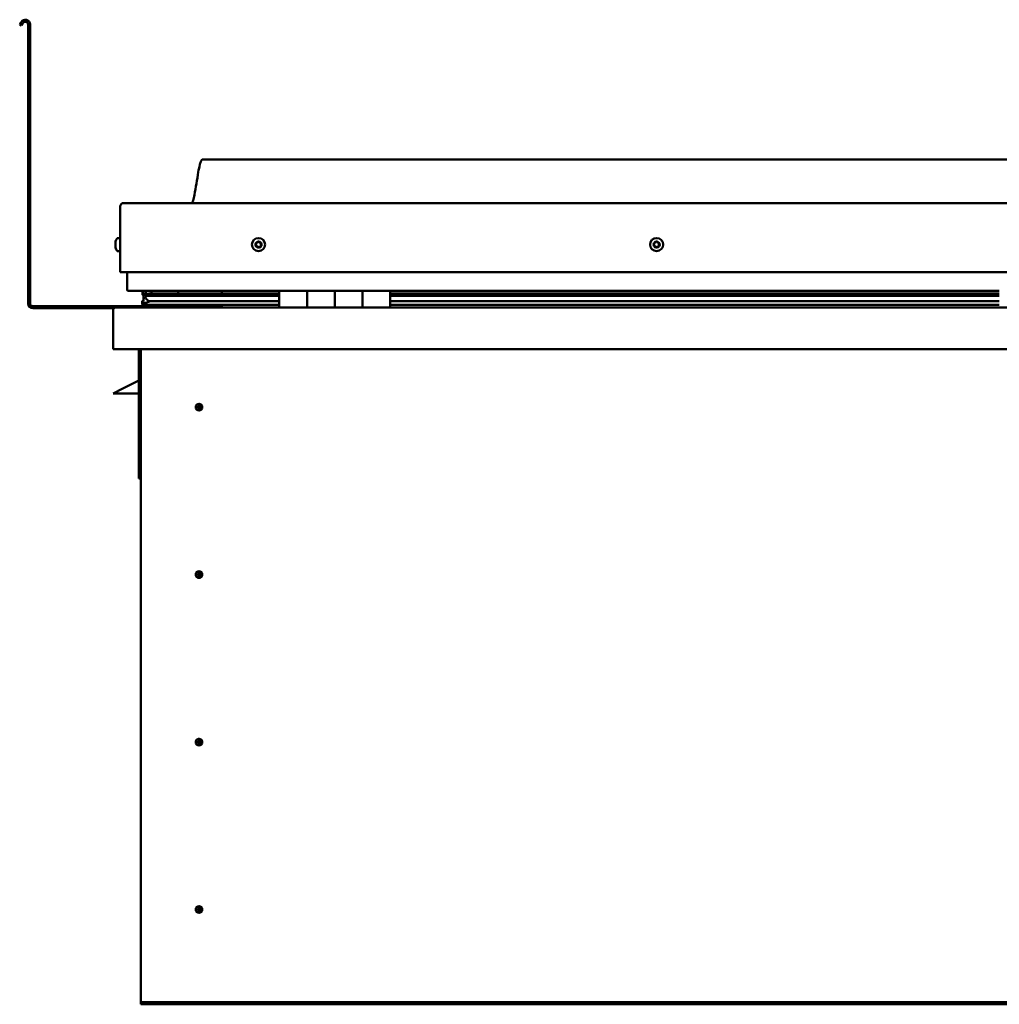
# Model space of a CAD drawing. Units: millimetres. Extents: x -6553 to 24480, y 3036 to 8837.
# Drawn here: x 9813 to 10521, y 6915 to 7626 of the extents above; entities that cross this region are included whole.
import ezdxf

# ---------------------------------------------------------------- set-up
doc = ezdxf.new("R2010")
doc.units = ezdxf.units.MM
doc.header["$LTSCALE"] = 25
doc.layers.add('Visible (ISO)', color=7, linetype='Continuous', lineweight=50)

msp = doc.modelspace()

# ---------------------------------------------------------------- linework, layer by layer
at = {"layer": 'Visible (ISO)'}
for p, q in [((9814.14, 7624.72), (9813.17, 7623.05)), ((9814.47, 7622.3), (9813.17, 7623.05)), ((9814.47, 7622.3), (9815.44, 7623.97)), ((9819.17, 7622.97), (9819.17, 7421.47)), ((9820.67, 7622.97), (9820.67, 7421.47)), ((11175.67, 7525.47), (9945.67, 7525.47)), ((9888.17, 7493.97), (11233.17, 7493.97)), ((9885.67, 7443.97), (9885.67, 7491.47)), ((9885.67, 7491.47), (9885.67, 7443.97)), ((9882.43, 7465.76), (9882.43, 7466.18)), ((9882.43, 7465.76), (9882.43, 7465.69)), ((9882.43, 7465.55), (9882.43, 7465.69)), ((9882.43, 7465.48), (9882.43, 7465.55)), ((9882.43, 7465.55), (9882.44, 7465.55)), ((9882.43, 7463.75), (9882.43, 7465.48)), ((9882.43, 7463.33), (9882.43, 7463.75)), ((9883.78, 7468.72), (9885.67, 7468.72)), ((9882.43, 7461.96), (9882.43, 7463.33)), ((9882.43, 7461.96), (9882.43, 7461.82)), ((9882.43, 7461.77), (9882.43, 7461.82)), ((9883.78, 7459.22), (9885.67, 7459.22)), ((9885.67, 7443.97), (11235.67, 7443.97)), ((9890.67, 7443.97), (9890.67, 7431.47)), ((10000.67, 7430.47), (9891.67, 7430.47)), ((9901.75, 7427.98), (9901.75, 7430.02)), ((9902.67, 7430.32), (9902.28, 7430.47)), ((9902.28, 7428.45), (9902.28, 7430.47)), ((9902.28, 7428.45), (9902.28, 7428.44)), ((9909.6, 7428.44), (9902.28, 7428.44)), ((9902.67, 7430.47), (9902.67, 7430.3)), ((9904.33, 7429.65), (9904.33, 7428.44)), ((10000.67, 7428.52), (9907.2, 7428.52)), ((9908.32, 7430.45), (9908.32, 7428.52)), ((10000.67, 7428.44), (9909.6, 7428.44)), ((9927.54, 7428.52), (9927.54, 7430.45)), ((9959.17, 7428.63), (9927.54, 7428.63)), ((9927.54, 7428.63), (9959.17, 7428.63)), ((9959.17, 7428.52), (9959.17, 7430.47)), ((9959.17, 7430.47), (9959.17, 7428.52)), ((10000.67, 7430.47), (10020.67, 7430.47)), ((10000.67, 7430.47), (10000.67, 7418.47)), ((10020.67, 7418.47), (10020.67, 7430.47)), ((10040.67, 7430.47), (10020.67, 7430.47)), ((10020.67, 7430.47), (10020.67, 7418.47)), ((10020.67, 7430.47), (10020.67, 7430.47)), ((10020.67, 7428.47), (10020.67, 7428.47)), ((10020.67, 7428.44), (10020.67, 7428.44)), ((10040.67, 7430.47), (10040.67, 7418.47)), ((10040.67, 7418.47), (10040.67, 7430.47)), ((10040.67, 7430.47), (10060.67, 7430.47)), ((10060.67, 7418.47), (10060.67, 7430.47)), ((10080.67, 7430.47), (10060.67, 7430.47)), ((10060.67, 7430.47), (10060.67, 7418.47)), ((10060.67, 7430.47), (10060.67, 7430.47)), ((10060.67, 7428.47), (10060.67, 7428.47)), ((10060.67, 7428.44), (10060.67, 7428.44)), ((10080.67, 7418.47), (10080.67, 7430.47)), ((10520.67, 7430.47), (10080.67, 7430.47)), ((10520.67, 7428.52), (10080.67, 7428.52)), ((10520.67, 7428.44), (10080.67, 7428.44)), ((9901.62, 7420.88), (9901.62, 7422.91)), ((9903.94, 7427.05), (9901.85, 7427.77)), ((9909.6, 7427.77), (9901.85, 7427.77)), ((9902.67, 7423.66), (9902.67, 7427.49)), ((9902.67, 7423.66), (9902.67, 7423.49)), ((9903.22, 7423.66), (9902.67, 7423.66)), ((9903.85, 7426.52), (9903.85, 7427.08)), ((9903.94, 7427.05), (10000.67, 7427.05)), ((9909.6, 7423.12), (9906.68, 7423.12)), ((10000.67, 7427.77), (9909.6, 7427.77)), ((10000.67, 7423.12), (9909.6, 7423.12)), ((10020.67, 7427.77), (10020.67, 7427.77)), ((10020.67, 7427.05), (10020.67, 7427.05)), ((10020.67, 7423.12), (10020.67, 7423.12)), ((10060.67, 7427.77), (10060.67, 7427.77)), ((10060.67, 7427.05), (10060.67, 7427.05)), ((10060.67, 7423.12), (10060.67, 7423.12)), ((10520.67, 7427.77), (10080.67, 7427.77)), ((10080.67, 7427.05), (10520.67, 7427.05)), ((10520.67, 7423.12), (10080.67, 7423.12)), ((9959.17, 7419.47), (9822.67, 7419.47)), ((9822.67, 7417.97), (9881.11, 7417.97)), ((9880.67, 7416.97), (9880.68, 7416.97)), ((9880.67, 7388.47), (9880.67, 7416.97)), ((9880.67, 7416.87), (9880.67, 7416.97)), ((9880.67, 7416.97), (9880.67, 7416.97)), ((9880.67, 7416.87), (9880.67, 7388.47)), ((9880.67, 7388.47), (9880.67, 7416.87)), ((9882.27, 7418.47), (11239.07, 7418.47)), ((10000.67, 7420.51), (9903.58, 7420.51)), ((9959.17, 7418.57), (9959.17, 7420.51)), ((9959.17, 7420.51), (9959.17, 7418.57)), ((10020.67, 7420.51), (10020.67, 7420.51)), ((10020.67, 7420.47), (10020.67, 7420.47)), ((10060.67, 7420.51), (10060.67, 7420.51)), ((10060.67, 7420.47), (10060.67, 7420.47)), ((10520.67, 7420.51), (10080.67, 7420.51)), ((9880.67, 7388.47), (9880.67, 7388.47)), ((11240.67, 7388.47), (9880.67, 7388.47)), ((9899.17, 7388.47), (9899.17, 7294.97)), ((9900.67, 6918.47), (9900.67, 7388.47)), ((9899.17, 7365.72), (9887.67, 7359.97)), ((9880.67, 7356.47), (9887.67, 7359.97)), ((9899.17, 7356.47), (9880.67, 7356.47)), ((9942.67, 7348.78), (9942.67, 7348.52)), ((9942.67, 7348.52), (9942.67, 7346.47)), ((9942.67, 7344.42), (9942.67, 7346.47)), ((9942.67, 7344.17), (9942.67, 7344.42)), ((9900.67, 7294.97), (9899.17, 7294.97)), ((9942.67, 7227.78), (9942.67, 7227.52)), ((9942.67, 7227.52), (9942.67, 7225.47)), ((9942.67, 7223.42), (9942.67, 7225.47)), ((9942.67, 7223.17), (9942.67, 7223.42)), ((9942.67, 7106.78), (9942.67, 7106.52)), ((9942.67, 7106.52), (9942.67, 7104.47)), ((9942.67, 7102.42), (9942.67, 7104.47)), ((9942.67, 7102.17), (9942.67, 7102.42)), ((9942.67, 6985.78), (9942.67, 6985.52)), ((9942.67, 6985.52), (9942.67, 6983.47)), ((9942.67, 6981.42), (9942.67, 6983.47)), ((9942.67, 6981.17), (9942.67, 6981.42)), ((9900.67, 6918.47), (9900.67, 6916.47)), ((11220.67, 6916.47), (9900.67, 6916.47)), ((9900.67, 6916.47), (9900.67, 6914.97)), ((9900.67, 6914.97), (11220.67, 6914.97))]:
    msp.add_line(p, q, dxfattribs=at)
for centre, radius in [((9985.67, 7463.97), 4.75), ((10273.17, 7463.97), 4.75), ((9942.67, 7346.47), 2.4), ((9942.67, 7225.47), 2.4), ((9942.67, 7104.47), 2.4), ((9942.67, 6983.47), 2.4)]:
    msp.add_circle(centre, radius, dxfattribs=at)
for centre, radius, start, end in [((9817.17, 7622.97), 3.5, 0, 150), ((9817.17, 7622.97), 2, 0, 150), ((9888.17, 7491.47), 2.5, 90, 180), ((9888.17, 7491.47), 2.5, 90, 180), ((9890.12, 7463.97), 8, 144.31467, 163.99232), ((9883.78, 7468.52), 0.2, 90, 144.31467), ((9985.67, 7463.97), 2.21, 162.44835, 211.29963), ((9984.01, 7464.68), 0.45, 185.31266, 233.53224), ((9985.67, 7463.97), 2.21, 102.44835, 151.29963), ((9984.01, 7464.68), 0.45, 80.21575, 128.43532), ((9983.28, 7463.69), 0.788, 320.21575, 53.53224), ((9984.22, 7465.9), 0.787, 260.21575, 353.53224), ((9985.45, 7465.76), 0.45, 125.31266, 173.53224), ((9985.67, 7463.97), 2.21, 42.44835, 91.29963), ((9985.45, 7465.76), 0.45, 20.21575, 68.43532), ((9986.61, 7466.19), 0.788, 200.21575, 293.53224), ((9987.11, 7465.05), 0.45, 65.31266, 113.53224), ((9988.06, 7464.26), 0.787, 140.21575, 233.53224), ((9987.11, 7465.05), 0.45, 320.21575, 8.43532), ((9985.67, 7463.97), 2.21, 342.44835, 31.29963), ((10273.17, 7463.97), 2.21, 152.84548, 201.69676), ((10271.65, 7464.95), 0.45, 175.70979, 223.92936), ((10270.76, 7464.09), 0.787, 310.61287, 43.92936), ((10273.17, 7463.97), 2.21, 92.84548, 141.69676), ((10271.65, 7464.95), 0.45, 70.61287, 118.83244), ((10272.07, 7466.12), 0.787, 250.61287, 343.92936), ((10273.25, 7465.77), 0.45, 115.70979, 163.92936), ((10273.17, 7463.97), 2.21, 32.84548, 81.69676), ((10273.25, 7465.77), 0.45, 10.61287, 58.83244), ((10274.47, 7466), 0.787, 190.61287, 283.92936), ((10274.77, 7464.8), 0.45, 55.70979, 103.92936), ((10275.57, 7463.86), 0.787, 130.61287, 223.92936), ((10274.77, 7464.8), 0.45, 310.61287, 358.83244), ((10273.17, 7463.97), 2.21, 332.84548, 21.69676), ((9890.12, 7463.97), 8, 196.00768, 215.68533), ((9883.78, 7459.42), 0.2, 215.68533, 270), ((9984.23, 7462.89), 0.45, 140.21575, 188.43532), ((9984.23, 7462.89), 0.45, 245.31266, 293.53224), ((9985.67, 7463.97), 2.21, 222.44835, 271.29963), ((9984.72, 7461.76), 0.788, 20.21575, 113.53224), ((9985.88, 7462.19), 0.45, 200.21575, 248.43532), ((9985.67, 7463.97), 2.21, 282.44835, 331.29963), ((9985.88, 7462.19), 0.45, 305.31266, 353.53224), ((9987.11, 7462.05), 0.787, 80.21575, 173.53224), ((9987.32, 7463.27), 0.45, 260.21575, 308.43532), ((9987.32, 7463.27), 0.45, 5.31266, 53.53224), ((10271.57, 7463.15), 0.45, 130.61287, 178.83244), ((10271.57, 7463.15), 0.45, 235.70979, 283.92936), ((10273.17, 7463.97), 2.21, 212.84548, 261.69676), ((10271.87, 7461.95), 0.787, 10.61287, 103.92936), ((10273.08, 7462.18), 0.45, 190.61287, 238.83244), ((10273.17, 7463.97), 2.21, 272.84548, 321.69676), ((10273.08, 7462.18), 0.45, 295.70979, 343.92936), ((10274.27, 7461.83), 0.787, 70.61287, 163.92936), ((10274.68, 7463), 0.45, 250.61287, 298.83244), ((10274.68, 7463), 0.45, 355.70979, 43.92936), ((9891.67, 7431.47), 1, 180, 270), ((9822.67, 7421.47), 3.5, 180, 270), ((9822.67, 7421.47), 2, 180, 270), ((9882.27, 7416.87), 1.6, 90, 176.41668), ((9882.27, 7416.87), 1.6, 90, 176.41668), ((9882.27, 7416.87), 1.6, 176.41668, 180), ((9959.07, 7418.57), 0.1, 270, 0), ((9959.07, 7418.57), 0.1, 270, 0), ((9942.67, 7346.47), 2.05, 176.26859, 270), ((9942.67, 7346.47), 2.05, 356.26859, 90), ((9942.67, 7225.47), 2.05, 176.26859, 270), ((9942.67, 7225.47), 2.05, 356.26859, 90), ((9942.67, 7104.47), 2.05, 176.26859, 270), ((9942.67, 7104.47), 2.05, 356.26859, 90), ((9942.67, 6983.47), 2.05, 176.26859, 270), ((9942.67, 6983.47), 2.05, 356.26859, 90)]:
    msp.add_arc(centre, radius, start, end, dxfattribs=at)
for start_param, end_param in [(2.17402, 2.389325), (2.171971, 2.17402), (3.132583, 4.348751)]:
    msp.add_ellipse((9909.6, 7425.08), major_axis=(5.67, -1.95), ratio=0.500415, start_param=start_param, end_param=end_param, dxfattribs=at)
for points, knots in [([(9937.65, 7493.97), (9937.71, 7494.09), (9937.76, 7494.21), (9938.02, 7494.81), (9938.19, 7495.3), (9938.74, 7497.12), (9939.05, 7498.47), (9940.45, 7505.29), (9941.18, 7510.84), (9942.49, 7518.18), (9942.83, 7520.02), (9943.48, 7522.47), (9943.66, 7523.12), (9944.02, 7524.03), (9944.14, 7524.32), (9944.38, 7524.73), (9944.47, 7524.87), (9944.69, 7525.13), (9944.82, 7525.25), (9945.08, 7525.4), (9945.22, 7525.44), (9945.46, 7525.47), (9945.56, 7525.47), (9945.67, 7525.47)], [0.266981, 0.266981, 0.266981, 0.266981, 0.30628, 0.30628, 0.461698, 0.461698, 0.876008, 0.876008, 2.552647, 2.552647, 3.112246, 3.112246, 3.314057, 3.314057, 3.406087, 3.406087, 3.456324, 3.456324, 3.50737, 3.50737, 3.54863, 3.54863, 3.579908, 3.579908, 3.579908, 3.579908]), ([(9882.43, 7465.76), (9882.43, 7465.75), (9882.44, 7465.73), (9882.44, 7465.67), (9882.44, 7465.63), (9882.44, 7465.55), (9882.43, 7465.51), (9882.43, 7465.48)], [0.17438702, 0.17438702, 0.17438702, 0.17438702, 0.18896797, 0.18896797, 0.20586323, 0.20586323, 0.21737852, 0.21737852, 0.21737852, 0.21737852]), ([(9882.43, 7463.75), (9882.43, 7463.7), (9882.44, 7463.65), (9882.44, 7463.54), (9882.44, 7463.48), (9882.44, 7463.39), (9882.43, 7463.36), (9882.43, 7463.33)], [0.17438702, 0.17438702, 0.17438702, 0.17438702, 0.18896797, 0.18896797, 0.20586323, 0.20586323, 0.21737852, 0.21737852, 0.21737852, 0.21737852]), ([(9983.57, 7464.64), (9983.56, 7464.69), (9983.56, 7464.74), (9983.59, 7464.85), (9983.62, 7464.9), (9983.67, 7464.98), (9983.7, 7465.01), (9983.73, 7465.03)], [0.17438702, 0.17438702, 0.17438702, 0.17438702, 0.18896797, 0.18896797, 0.20586323, 0.20586323, 0.21737851, 0.21737851, 0.21737851, 0.21737851]), ([(9985.19, 7466.13), (9985.23, 7466.16), (9985.28, 7466.18), (9985.39, 7466.21), (9985.45, 7466.22), (9985.54, 7466.2), (9985.58, 7466.19), (9985.62, 7466.18)], [0.17438702, 0.17438702, 0.17438702, 0.17438702, 0.18896797, 0.18896797, 0.20586323, 0.20586323, 0.21737851, 0.21737851, 0.21737851, 0.21737851]), ([(9987.3, 7465.46), (9987.34, 7465.44), (9987.38, 7465.41), (9987.46, 7465.34), (9987.5, 7465.29), (9987.54, 7465.2), (9987.55, 7465.16), (9987.55, 7465.12)], [0.17438702, 0.17438702, 0.17438702, 0.17438702, 0.18896797, 0.18896797, 0.20586323, 0.20586323, 0.21737852, 0.21737852, 0.21737852, 0.21737852]), ([(10271.21, 7464.98), (10271.21, 7465.03), (10271.22, 7465.08), (10271.27, 7465.18), (10271.3, 7465.23), (10271.37, 7465.3), (10271.4, 7465.32), (10271.44, 7465.34)], [0.17438702, 0.17438702, 0.17438702, 0.17438702, 0.18896797, 0.18896797, 0.20586323, 0.20586323, 0.21737851, 0.21737851, 0.21737851, 0.21737851]), ([(10273.06, 7466.18), (10273.1, 7466.2), (10273.15, 7466.21), (10273.26, 7466.23), (10273.32, 7466.22), (10273.42, 7466.19), (10273.45, 7466.18), (10273.49, 7466.16)], [0.17438702, 0.17438702, 0.17438702, 0.17438702, 0.18896797, 0.18896797, 0.20586323, 0.20586323, 0.21737851, 0.21737851, 0.21737851, 0.21737851]), ([(10275.02, 7465.17), (10275.06, 7465.14), (10275.1, 7465.11), (10275.17, 7465.02), (10275.19, 7464.96), (10275.21, 7464.87), (10275.22, 7464.83), (10275.22, 7464.79)], [0.17438702, 0.17438702, 0.17438702, 0.17438702, 0.18896797, 0.18896797, 0.20586323, 0.20586323, 0.21737852, 0.21737852, 0.21737852, 0.21737852]), ([(9882.43, 7461.96), (9882.43, 7461.92), (9882.44, 7461.89), (9882.44, 7461.84), (9882.44, 7461.82), (9882.44, 7461.82), (9882.43, 7461.82), (9882.43, 7461.82)], [0.17438702, 0.17438702, 0.17438702, 0.17438702, 0.18896797, 0.18896797, 0.20586323, 0.20586323, 0.21737851, 0.21737851, 0.21737851, 0.21737851]), ([(9984.04, 7462.49), (9984, 7462.51), (9983.95, 7462.54), (9983.87, 7462.61), (9983.84, 7462.66), (9983.8, 7462.75), (9983.79, 7462.79), (9983.78, 7462.83)], [0.17438702, 0.17438702, 0.17438702, 0.17438702, 0.18896797, 0.18896797, 0.20586323, 0.20586323, 0.21737852, 0.21737852, 0.21737852, 0.21737852]), ([(9986.14, 7461.82), (9986.1, 7461.79), (9986.06, 7461.77), (9985.95, 7461.74), (9985.89, 7461.73), (9985.8, 7461.74), (9985.76, 7461.75), (9985.72, 7461.77)], [0.17438702, 0.17438702, 0.17438702, 0.17438702, 0.18896797, 0.18896797, 0.20586323, 0.20586323, 0.21737852, 0.21737852, 0.21737852, 0.21737852]), ([(9987.77, 7463.31), (9987.78, 7463.26), (9987.77, 7463.21), (9987.75, 7463.1), (9987.72, 7463.05), (9987.66, 7462.97), (9987.64, 7462.94), (9987.6, 7462.92)], [0.17438702, 0.17438702, 0.17438702, 0.17438702, 0.18896797, 0.18896797, 0.20586323, 0.20586323, 0.21737852, 0.21737852, 0.21737852, 0.21737852]), ([(10271.32, 7462.78), (10271.27, 7462.81), (10271.24, 7462.84), (10271.17, 7462.93), (10271.15, 7462.99), (10271.12, 7463.08), (10271.12, 7463.12), (10271.12, 7463.16)], [0.17438702, 0.17438702, 0.17438702, 0.17438702, 0.18896797, 0.18896797, 0.20586323, 0.20586323, 0.21737852, 0.21737852, 0.21737852, 0.21737852]), ([(10273.28, 7461.77), (10273.23, 7461.75), (10273.18, 7461.73), (10273.07, 7461.72), (10273.01, 7461.73), (10272.92, 7461.75), (10272.88, 7461.77), (10272.85, 7461.79)], [0.17438702, 0.17438702, 0.17438702, 0.17438702, 0.18896797, 0.18896797, 0.20586323, 0.20586323, 0.21737852, 0.21737852, 0.21737852, 0.21737852]), ([(10275.13, 7462.97), (10275.13, 7462.92), (10275.12, 7462.87), (10275.07, 7462.77), (10275.04, 7462.72), (10274.97, 7462.65), (10274.94, 7462.63), (10274.9, 7462.61)], [0.17438702, 0.17438702, 0.17438702, 0.17438702, 0.18896797, 0.18896797, 0.20586323, 0.20586323, 0.21737852, 0.21737852, 0.21737852, 0.21737852]), ([(9901.85, 7427.77), (9901.83, 7427.79), (9901.81, 7427.81), (9901.78, 7427.86), (9901.77, 7427.89), (9901.76, 7427.93), (9901.76, 7427.95), (9901.75, 7428), (9901.76, 7428.02), (9901.77, 7428.07), (9901.78, 7428.09), (9901.82, 7428.15), (9901.85, 7428.19), (9901.97, 7428.3), (9902.11, 7428.37), (9902.28, 7428.44)], [-0.1588071, -0.1588071, -0.1588071, -0.1588071, -0.1427883, -0.1427883, -0.1298226, -0.1298226, -0.1199207, -0.1199207, -0.1099493, -0.1099493, -0.0963052, -0.0963052, -0.0728172, -0.0728172, 0, 0, 0, 0]), ([(9903.58, 7420.51), (9902.98, 7420.51), (9902.46, 7420.55), (9901.99, 7420.64), (9901.85, 7420.68), (9901.72, 7420.74), (9901.69, 7420.76), (9901.66, 7420.8), (9901.65, 7420.81), (9901.63, 7420.83), (9901.63, 7420.84), (9901.62, 7420.86), (9901.62, 7420.87), (9901.62, 7420.89), (9901.63, 7420.9), (9901.64, 7420.93), (9901.64, 7420.95), (9901.69, 7421.01), (9901.75, 7421.05), (9902.27, 7421.38), (9903.43, 7421.7), (9905.23, 7422.19), (9905.92, 7422.38), (9906.55, 7422.62), (9906.72, 7422.69), (9906.87, 7422.79), (9906.9, 7422.81), (9906.94, 7422.85), (9906.95, 7422.87), (9906.96, 7422.89), (9906.96, 7422.9), (9906.97, 7422.91), (9906.97, 7422.92), (9906.97, 7422.94), (9906.96, 7422.95), (9906.96, 7422.96), (9906.95, 7422.98), (9906.93, 7423), (9906.91, 7423.02), (9906.83, 7423.07), (9906.75, 7423.1), (9906.68, 7423.12)], [-1.11275, -1.11275, -1.11275, -1.11275, -0.849317, -0.849317, -0.757579, -0.757579, -0.728915, -0.728915, -0.716345, -0.716345, -0.708764, -0.708764, -0.702047, -0.702047, -0.694111, -0.694111, -0.681219, -0.681219, -0.63539, -0.63539, -0.347158, -0.347158, -0.150959, -0.150959, -0.086386, -0.086386, -0.067664, -0.067664, -0.060189, -0.060189, -0.056098, -0.056098, -0.052871, -0.052871, -0.049317, -0.049317, -0.043914, -0.043914, -0.03245, -0.03245, 0, 0, 0, 0]), ([(9940.62, 7346.61), (9940.62, 7346.63), (9940.63, 7346.65), (9940.64, 7346.77), (9940.65, 7346.88), (9940.74, 7347.19), (9940.81, 7347.38), (9940.97, 7347.63), (9941, 7347.67), (9941.04, 7347.72)], [1.0296095, 1.0296095, 1.0296095, 1.0296095, 1.1266468, 1.1266468, 1.3399415, 1.3399415, 1.5532361, 1.5532361, 1.5988171, 1.5988171, 1.5988171, 1.5988171]), ([(9941.04, 7347.72), (9941.07, 7347.81), (9941.12, 7347.9), (9941.26, 7348.11), (9941.36, 7348.24), (9941.66, 7348.49), (9941.87, 7348.62), (9942.2, 7348.72), (9942.29, 7348.75), (9942.48, 7348.78), (9942.58, 7348.78), (9942.67, 7348.78)], [0.9722954, 0.9722954, 0.9722954, 0.9722954, 1.054543, 1.054543, 1.1645704, 1.1645704, 1.2620554, 1.2620554, 1.289972, 1.289972, 1.3178886, 1.3178886, 1.3178886, 1.3178886]), ([(9944.3, 7345.23), (9944.26, 7345.14), (9944.22, 7345.05), (9944.08, 7344.84), (9943.97, 7344.71), (9943.68, 7344.46), (9943.47, 7344.33), (9943.14, 7344.22), (9943.05, 7344.2), (9942.86, 7344.17), (9942.76, 7344.17), (9942.67, 7344.17)], [0.9725494, 0.9725494, 0.9725494, 0.9725494, 1.0547969, 1.0547969, 1.1648244, 1.1648244, 1.2623094, 1.2623094, 1.290226, 1.290226, 1.3181426, 1.3181426, 1.3181426, 1.3181426]), ([(9944.71, 7346.34), (9944.71, 7346.32), (9944.71, 7346.3), (9944.7, 7346.18), (9944.68, 7346.06), (9944.6, 7345.76), (9944.53, 7345.57), (9944.36, 7345.32), (9944.33, 7345.28), (9944.3, 7345.23)], [1.0298299, 1.0298299, 1.0298299, 1.0298299, 1.1268672, 1.1268672, 1.3401618, 1.3401618, 1.5534565, 1.5534565, 1.5990374, 1.5990374, 1.5990374, 1.5990374]), ([(9940.62, 7225.61), (9940.62, 7225.63), (9940.63, 7225.65), (9940.64, 7225.77), (9940.65, 7225.88), (9940.74, 7226.19), (9940.81, 7226.38), (9940.97, 7226.63), (9941, 7226.67), (9941.04, 7226.72)], [1.0296095, 1.0296095, 1.0296095, 1.0296095, 1.1266468, 1.1266468, 1.3399415, 1.3399415, 1.5532361, 1.5532361, 1.5988171, 1.5988171, 1.5988171, 1.5988171]), ([(9941.04, 7226.72), (9941.07, 7226.81), (9941.12, 7226.9), (9941.26, 7227.11), (9941.36, 7227.24), (9941.66, 7227.49), (9941.87, 7227.62), (9942.2, 7227.72), (9942.29, 7227.75), (9942.48, 7227.78), (9942.58, 7227.78), (9942.67, 7227.78)], [0.9722954, 0.9722954, 0.9722954, 0.9722954, 1.054543, 1.054543, 1.1645704, 1.1645704, 1.2620554, 1.2620554, 1.289972, 1.289972, 1.3178886, 1.3178886, 1.3178886, 1.3178886]), ([(9944.3, 7224.23), (9944.26, 7224.14), (9944.22, 7224.05), (9944.08, 7223.84), (9943.97, 7223.71), (9943.68, 7223.46), (9943.47, 7223.33), (9943.14, 7223.22), (9943.05, 7223.2), (9942.86, 7223.17), (9942.76, 7223.17), (9942.67, 7223.17)], [0.9725494, 0.9725494, 0.9725494, 0.9725494, 1.0547969, 1.0547969, 1.1648244, 1.1648244, 1.2623094, 1.2623094, 1.290226, 1.290226, 1.3181426, 1.3181426, 1.3181426, 1.3181426]), ([(9944.71, 7225.34), (9944.71, 7225.32), (9944.71, 7225.3), (9944.7, 7225.18), (9944.68, 7225.06), (9944.6, 7224.76), (9944.53, 7224.57), (9944.36, 7224.32), (9944.33, 7224.28), (9944.3, 7224.23)], [1.0298299, 1.0298299, 1.0298299, 1.0298299, 1.1268672, 1.1268672, 1.3401618, 1.3401618, 1.5534565, 1.5534565, 1.5990374, 1.5990374, 1.5990374, 1.5990374]), ([(9940.62, 7104.61), (9940.62, 7104.63), (9940.63, 7104.65), (9940.64, 7104.77), (9940.65, 7104.88), (9940.74, 7105.19), (9940.81, 7105.38), (9940.97, 7105.63), (9941, 7105.67), (9941.04, 7105.72)], [1.0296095, 1.0296095, 1.0296095, 1.0296095, 1.1266468, 1.1266468, 1.3399415, 1.3399415, 1.5532361, 1.5532361, 1.5988171, 1.5988171, 1.5988171, 1.5988171]), ([(9941.04, 7105.72), (9941.07, 7105.81), (9941.12, 7105.9), (9941.26, 7106.11), (9941.36, 7106.24), (9941.66, 7106.49), (9941.87, 7106.62), (9942.2, 7106.72), (9942.29, 7106.75), (9942.48, 7106.78), (9942.58, 7106.78), (9942.67, 7106.78)], [0.9722954, 0.9722954, 0.9722954, 0.9722954, 1.054543, 1.054543, 1.1645704, 1.1645704, 1.2620554, 1.2620554, 1.289972, 1.289972, 1.3178886, 1.3178886, 1.3178886, 1.3178886]), ([(9944.3, 7103.23), (9944.26, 7103.14), (9944.22, 7103.05), (9944.08, 7102.84), (9943.97, 7102.71), (9943.68, 7102.46), (9943.47, 7102.33), (9943.14, 7102.22), (9943.05, 7102.2), (9942.86, 7102.17), (9942.76, 7102.17), (9942.67, 7102.17)], [0.9725494, 0.9725494, 0.9725494, 0.9725494, 1.0547969, 1.0547969, 1.1648244, 1.1648244, 1.2623094, 1.2623094, 1.290226, 1.290226, 1.3181426, 1.3181426, 1.3181426, 1.3181426]), ([(9944.71, 7104.34), (9944.71, 7104.32), (9944.71, 7104.3), (9944.7, 7104.18), (9944.68, 7104.06), (9944.6, 7103.76), (9944.53, 7103.57), (9944.36, 7103.32), (9944.33, 7103.28), (9944.3, 7103.23)], [1.0298299, 1.0298299, 1.0298299, 1.0298299, 1.1268672, 1.1268672, 1.3401618, 1.3401618, 1.5534565, 1.5534565, 1.5990374, 1.5990374, 1.5990374, 1.5990374]), ([(9940.62, 6983.61), (9940.62, 6983.63), (9940.63, 6983.65), (9940.64, 6983.77), (9940.65, 6983.88), (9940.74, 6984.19), (9940.81, 6984.38), (9940.97, 6984.63), (9941, 6984.67), (9941.04, 6984.72)], [1.0296095, 1.0296095, 1.0296095, 1.0296095, 1.1266468, 1.1266468, 1.3399415, 1.3399415, 1.5532361, 1.5532361, 1.5988171, 1.5988171, 1.5988171, 1.5988171]), ([(9941.04, 6984.72), (9941.07, 6984.81), (9941.12, 6984.9), (9941.26, 6985.11), (9941.36, 6985.24), (9941.66, 6985.49), (9941.87, 6985.62), (9942.2, 6985.72), (9942.29, 6985.75), (9942.48, 6985.78), (9942.58, 6985.78), (9942.67, 6985.78)], [0.9722954, 0.9722954, 0.9722954, 0.9722954, 1.054543, 1.054543, 1.1645704, 1.1645704, 1.2620554, 1.2620554, 1.289972, 1.289972, 1.3178886, 1.3178886, 1.3178886, 1.3178886]), ([(9944.3, 6982.23), (9944.26, 6982.14), (9944.22, 6982.05), (9944.08, 6981.84), (9943.97, 6981.71), (9943.68, 6981.46), (9943.47, 6981.33), (9943.14, 6981.22), (9943.05, 6981.2), (9942.86, 6981.17), (9942.76, 6981.17), (9942.67, 6981.17)], [0.9725494, 0.9725494, 0.9725494, 0.9725494, 1.0547969, 1.0547969, 1.1648244, 1.1648244, 1.2623094, 1.2623094, 1.290226, 1.290226, 1.3181426, 1.3181426, 1.3181426, 1.3181426]), ([(9944.71, 6983.34), (9944.71, 6983.32), (9944.71, 6983.3), (9944.7, 6983.18), (9944.68, 6983.06), (9944.6, 6982.76), (9944.53, 6982.57), (9944.36, 6982.32), (9944.33, 6982.28), (9944.3, 6982.23)], [1.0298299, 1.0298299, 1.0298299, 1.0298299, 1.1268672, 1.1268672, 1.3401618, 1.3401618, 1.5534565, 1.5534565, 1.5990374, 1.5990374, 1.5990374, 1.5990374])]:
    msp.add_open_spline(points, degree=3, knots=knots, dxfattribs=at)
for points, degree in [([(9902.28, 7430.47), (9901.75, 7430.26), (9901.75, 7430.02)], 2), ([(9902.67, 7423.49), (9902.17, 7423.32), (9901.8, 7423.17), (9901.62, 7423.03), (9901.62, 7422.91)], 4), ([(9942.67, 7346.47), (9942, 7346.47), (9941.32, 7346.52), (9940.62, 7346.61)], 3), ([(9942.67, 7346.47), (9943.33, 7346.47), (9944.02, 7346.43), (9944.71, 7346.34)], 3), ([(9942.67, 7225.47), (9942, 7225.47), (9941.32, 7225.52), (9940.62, 7225.61)], 3), ([(9942.67, 7225.47), (9943.33, 7225.47), (9944.02, 7225.43), (9944.71, 7225.34)], 3), ([(9942.67, 7104.47), (9942, 7104.47), (9941.32, 7104.52), (9940.62, 7104.61)], 3), ([(9942.67, 7104.47), (9943.33, 7104.47), (9944.02, 7104.43), (9944.71, 7104.34)], 3), ([(9942.67, 6983.47), (9942, 6983.47), (9941.32, 6983.52), (9940.62, 6983.61)], 3), ([(9942.67, 6983.47), (9943.33, 6983.47), (9944.02, 6983.43), (9944.71, 6983.34)], 3)]:
    msp.add_open_spline(points, degree=degree, dxfattribs=at)

doc.saveas('drawing.dxf')
